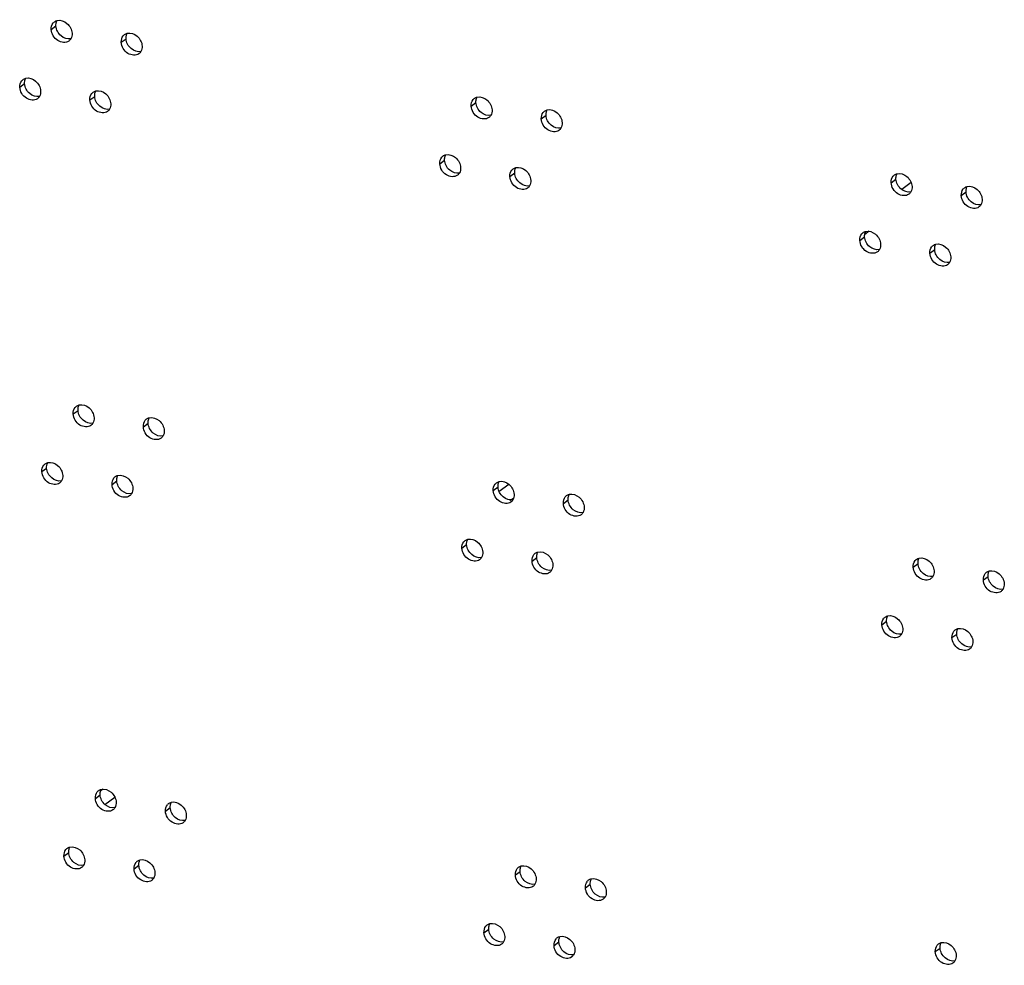
# Model space of a CAD drawing. Units: millimetres. Extents: x 0 to 420, y 0 to 297.
# Drawn here: x 241 to 245, y 181 to 185 of the extents above; entities that cross this region are included whole.
import ezdxf

# ---------------------------------------------------------------- set-up
doc = ezdxf.new("R2010")
doc.units = ezdxf.units.MM
doc.header["$LTSCALE"] = 23.1
doc.layers.get('0').update_dxf_attribs({"linetype": 'CONTINUOUS'})
doc.layers.add('02___PRT_ALL_AXES', color=7, linetype='CONTINUOUS')

msp = doc.modelspace()

# ---------------------------------------------------------------- linework, layer by layer
at = {"color": 9, "linetype": 'CONTINUOUS'}
for p, q in [((241.079289, 185.451027), (241.09983, 185.466443)), ((241.381069, 185.395983), (241.40161, 185.4114)), ((240.944231, 185.202735), (240.964772, 185.218152)), ((241.246011, 185.147692), (241.266552, 185.163108)), ((242.886983, 185.121312), (242.907524, 185.136729)), ((243.188763, 185.066269), (243.209304, 185.081685)), ((242.751925, 184.87302), (242.772466, 184.888437)), ((243.053705, 184.817977), (243.074246, 184.833393)), ((244.694677, 184.791597), (244.715218, 184.807014)), ((244.996457, 184.736554), (245.016998, 184.75197)), ((244.559619, 184.543305), (244.58016, 184.558722)), ((244.861399, 184.488262), (244.881941, 184.503679)), ((241.174283, 183.796156), (241.194824, 183.811572)), ((241.476063, 183.741113), (241.496604, 183.756529)), ((241.039225, 183.547864), (241.059766, 183.563281)), ((241.341006, 183.492821), (241.361547, 183.508237)), ((242.981977, 183.466441), (243.002518, 183.481858)), ((243.283757, 183.411398), (243.304298, 183.426814)), ((242.846919, 183.218149), (242.86746, 183.233566)), ((243.1487, 183.163106), (243.169241, 183.178523)), ((244.789671, 183.136726), (244.810212, 183.152143)), ((245.091451, 183.081683), (245.111993, 183.0971)), ((244.654613, 182.888435), (244.675155, 182.903851)), ((244.956394, 182.833391), (244.976935, 182.848808)), ((241.269277, 182.141285), (241.289818, 182.156701)), ((241.571058, 182.086242), (241.591599, 182.101658)), ((241.134219, 181.892993), (241.154761, 181.90841)), ((241.436, 181.83795), (241.456541, 181.853366)), ((243.076971, 181.81157), (243.097512, 181.826987)), ((243.378752, 181.756527), (243.399293, 181.771943)), ((242.941914, 181.563278), (242.962455, 181.578695)), ((243.243694, 181.508235), (243.264235, 181.523652)), ((244.884665, 181.481855), (244.905207, 181.497272))]:
    msp.add_line(p, q, dxfattribs=at)
at = {"color": 3, "linetype": 'CONTINUOUS'}
for centre in [(241.112361, 185.458535), (241.414141, 185.403492), (240.977303, 185.210243), (241.279084, 185.1552), (242.920055, 185.12882), (243.221835, 185.073777), (242.784997, 184.880528), (243.086778, 184.825485), (244.727749, 184.799105), (245.029529, 184.744062), (244.592691, 184.550814), (244.894472, 184.49577), (241.207355, 183.803664), (241.509136, 183.748621), (241.072297, 183.555372), (241.374078, 183.500329), (243.015049, 183.473949), (243.31683, 183.418906), (242.879992, 183.225657), (243.181772, 183.170614), (244.822743, 183.144234), (245.124524, 183.089191), (244.687686, 182.895943), (244.989466, 182.840899), (241.30235, 182.148793), (241.60413, 182.09375), (241.167292, 181.900501), (241.469072, 181.845458), (243.110044, 181.819078), (243.411824, 181.764035), (242.974986, 181.570786), (243.276766, 181.515743), (244.917738, 181.489363)]:
    msp.add_arc(centre, 0.03213, 126.922687, 140.280899, dxfattribs=at)
for points, knots in [([(241.10505, 185.48983), (241.119237, 185.493266), (241.152705, 185.480891), (241.168009, 185.450649), (241.168926, 185.434677)], [0, 0, 0, 0, 0.47709734, 1, 1, 1, 1]), ([(241.155156, 185.401483), (241.142502, 185.391985), (241.099109, 185.397549), (241.080349, 185.432558), (241.079289, 185.451027)], [0, 0, 0, 0, 0.46099378, 1, 1, 1, 1]), ([(241.40683, 185.434787), (241.421017, 185.438223), (241.454485, 185.425847), (241.46979, 185.395606), (241.470707, 185.379634)], [0, 0, 0, 0, 0.47709734, 1, 1, 1, 1]), ([(241.456936, 185.34644), (241.444283, 185.336942), (241.400889, 185.342505), (241.382129, 185.377515), (241.381069, 185.395983)], [0, 0, 0, 0, 0.46099378, 1, 1, 1, 1]), ([(240.969992, 185.241539), (240.984179, 185.244975), (241.017647, 185.232599), (241.032952, 185.202358), (241.033869, 185.186385)], [0, 0, 0, 0, 0.47709734, 1, 1, 1, 1]), ([(241.020098, 185.153191), (241.007445, 185.143693), (240.964051, 185.149257), (240.945291, 185.184267), (240.944231, 185.202735)], [0, 0, 0, 0, 0.46099378, 1, 1, 1, 1]), ([(241.271773, 185.186495), (241.28596, 185.189931), (241.319427, 185.177556), (241.334732, 185.147314), (241.335649, 185.131342)], [0, 0, 0, 0, 0.47709734, 1, 1, 1, 1]), ([(242.912744, 185.160116), (242.926931, 185.163552), (242.960399, 185.151176), (242.975703, 185.120935), (242.97662, 185.104962)], [0, 0, 0, 0, 0.47709734, 1, 1, 1, 1]), ([(241.321878, 185.098148), (241.309225, 185.08865), (241.265832, 185.094214), (241.247071, 185.129223), (241.246011, 185.147692)], [0, 0, 0, 0, 0.46099378, 1, 1, 1, 1]), ([(242.96285, 185.071768), (242.950197, 185.06227), (242.906803, 185.067834), (242.888043, 185.102844), (242.886983, 185.121312)], [0, 0, 0, 0, 0.46099378, 1, 1, 1, 1]), ([(243.214524, 185.105072), (243.228711, 185.108508), (243.262179, 185.096133), (243.277484, 185.065891), (243.278401, 185.049919)], [0, 0, 0, 0, 0.47709734, 1, 1, 1, 1]), ([(243.26463, 185.016725), (243.251977, 185.007227), (243.208584, 185.01279), (243.189823, 185.0478), (243.188763, 185.066269)], [0, 0, 0, 0, 0.46099378, 1, 1, 1, 1]), ([(242.777686, 184.911824), (242.791873, 184.91526), (242.825341, 184.902884), (242.840646, 184.872643), (242.841563, 184.856671)], [0, 0, 0, 0, 0.47709734, 1, 1, 1, 1]), ([(242.827792, 184.823476), (242.815139, 184.813978), (242.771746, 184.819542), (242.752985, 184.854552), (242.751925, 184.87302)], [0, 0, 0, 0, 0.46099378, 1, 1, 1, 1]), ([(243.079467, 184.856781), (243.093654, 184.860217), (243.127121, 184.847841), (243.142426, 184.8176), (243.143343, 184.801627)], [0, 0, 0, 0, 0.47709734, 1, 1, 1, 1]), ([(243.129572, 184.768433), (243.116919, 184.758935), (243.073526, 184.764499), (243.054765, 184.799509), (243.053705, 184.817977)], [0, 0, 0, 0, 0.46099378, 1, 1, 1, 1]), ([(244.720438, 184.830401), (244.734625, 184.833837), (244.768093, 184.821461), (244.783398, 184.79122), (244.784314, 184.775248)], [0, 0, 0, 0, 0.47709734, 1, 1, 1, 1]), ([(244.770544, 184.742053), (244.757891, 184.732555), (244.714497, 184.738119), (244.695737, 184.773129), (244.694677, 184.791597)], [0, 0, 0, 0, 0.46099378, 1, 1, 1, 1]), ([(245.022218, 184.775358), (245.036405, 184.778794), (245.069873, 184.766418), (245.085178, 184.736177), (245.086095, 184.720204)], [0, 0, 0, 0, 0.47709734, 1, 1, 1, 1]), ([(245.072324, 184.68701), (245.059671, 184.677512), (245.016278, 184.683076), (244.997517, 184.718086), (244.996457, 184.736554)], [0, 0, 0, 0, 0.46099378, 1, 1, 1, 1]), ([(244.58538, 184.582109), (244.599567, 184.585545), (244.633035, 184.573169), (244.64834, 184.542928), (244.649257, 184.526956)], [0, 0, 0, 0, 0.47709734, 1, 1, 1, 1]), ([(244.635486, 184.493762), (244.622833, 184.484264), (244.57944, 184.489827), (244.560679, 184.524837), (244.559619, 184.543305)], [0, 0, 0, 0, 0.46099378, 1, 1, 1, 1]), ([(244.887161, 184.527066), (244.901348, 184.530502), (244.934816, 184.518126), (244.95012, 184.487885), (244.951037, 184.471913)], [0, 0, 0, 0, 0.47709734, 1, 1, 1, 1]), ([(244.937266, 184.438718), (244.924613, 184.42922), (244.88122, 184.434784), (244.862459, 184.469794), (244.861399, 184.488262)], [0, 0, 0, 0, 0.46099378, 1, 1, 1, 1]), ([(241.200044, 183.834959), (241.214231, 183.838396), (241.247699, 183.82602), (241.263004, 183.795779), (241.263921, 183.779806)], [0, 0, 0, 0, 0.47709734, 1, 1, 1, 1]), ([(241.25015, 183.746612), (241.237497, 183.737114), (241.194103, 183.742678), (241.175343, 183.777688), (241.174283, 183.796156)], [0, 0, 0, 0, 0.46099378, 1, 1, 1, 1]), ([(241.501825, 183.779916), (241.516012, 183.783352), (241.549479, 183.770976), (241.564784, 183.740735), (241.565701, 183.724763)], [0, 0, 0, 0, 0.47709734, 1, 1, 1, 1]), ([(241.55193, 183.691569), (241.539277, 183.682071), (241.495884, 183.687634), (241.477123, 183.722644), (241.476063, 183.741113)], [0, 0, 0, 0, 0.46099378, 1, 1, 1, 1]), ([(241.064987, 183.586668), (241.079174, 183.590104), (241.112641, 183.577728), (241.127946, 183.547487), (241.128863, 183.531515)], [0, 0, 0, 0, 0.47709734, 1, 1, 1, 1]), ([(241.115092, 183.49832), (241.102439, 183.488822), (241.059046, 183.494386), (241.040285, 183.529396), (241.039225, 183.547864)], [0, 0, 0, 0, 0.46099378, 1, 1, 1, 1]), ([(241.366767, 183.531624), (241.380954, 183.53506), (241.414422, 183.522685), (241.429726, 183.492444), (241.430643, 183.476471)], [0, 0, 0, 0, 0.47709734, 1, 1, 1, 1]), ([(243.007738, 183.505245), (243.021925, 183.508681), (243.055393, 183.496305), (243.070698, 183.466064), (243.071615, 183.450092)], [0, 0, 0, 0, 0.47709734, 1, 1, 1, 1]), ([(241.416873, 183.443277), (241.404219, 183.433779), (241.360826, 183.439343), (241.342066, 183.474352), (241.341006, 183.492821)], [0, 0, 0, 0, 0.46099378, 1, 1, 1, 1]), ([(243.057844, 183.416897), (243.045191, 183.407399), (243.001798, 183.412963), (242.983037, 183.447973), (242.981977, 183.466441)], [0, 0, 0, 0, 0.46099378, 1, 1, 1, 1]), ([(243.309519, 183.450201), (243.323706, 183.453637), (243.357173, 183.441262), (243.372478, 183.411021), (243.373395, 183.395048)], [0, 0, 0, 0, 0.47709734, 1, 1, 1, 1]), ([(243.359624, 183.361854), (243.346971, 183.352356), (243.303578, 183.35792), (243.284817, 183.392929), (243.283757, 183.411398)], [0, 0, 0, 0, 0.46099378, 1, 1, 1, 1]), ([(242.872681, 183.256953), (242.886868, 183.260389), (242.920335, 183.248013), (242.93564, 183.217772), (242.936557, 183.2018)], [0, 0, 0, 0, 0.47709734, 1, 1, 1, 1]), ([(242.922786, 183.168606), (242.910133, 183.159107), (242.86674, 183.164671), (242.847979, 183.199681), (242.846919, 183.218149)], [0, 0, 0, 0, 0.46099378, 1, 1, 1, 1]), ([(243.174461, 183.20191), (243.188648, 183.205346), (243.222116, 183.19297), (243.23742, 183.162729), (243.238337, 183.146757)], [0, 0, 0, 0, 0.47709734, 1, 1, 1, 1]), ([(243.224567, 183.113562), (243.211914, 183.104064), (243.16852, 183.109628), (243.14976, 183.144638), (243.1487, 183.163106)], [0, 0, 0, 0, 0.46099378, 1, 1, 1, 1]), ([(244.815432, 183.17553), (244.829619, 183.178966), (244.863087, 183.16659), (244.878392, 183.136349), (244.879309, 183.120377)], [0, 0, 0, 0, 0.47709734, 1, 1, 1, 1]), ([(244.865538, 183.087183), (244.852885, 183.077684), (244.809492, 183.083248), (244.790731, 183.118258), (244.789671, 183.136726)], [0, 0, 0, 0, 0.46099378, 1, 1, 1, 1]), ([(245.117213, 183.120487), (245.1314, 183.123923), (245.164868, 183.111547), (245.180172, 183.081306), (245.181089, 183.065333)], [0, 0, 0, 0, 0.47709734, 1, 1, 1, 1]), ([(245.167318, 183.032139), (245.154665, 183.022641), (245.111272, 183.028205), (245.092511, 183.063215), (245.091451, 183.081683)], [0, 0, 0, 0, 0.46099378, 1, 1, 1, 1]), ([(244.680375, 182.927238), (244.694562, 182.930674), (244.72803, 182.918298), (244.743334, 182.888057), (244.744251, 182.872085)], [0, 0, 0, 0, 0.47709734, 1, 1, 1, 1]), ([(244.73048, 182.838891), (244.717827, 182.829393), (244.674434, 182.834956), (244.655673, 182.869966), (244.654613, 182.888435)], [0, 0, 0, 0, 0.46099378, 1, 1, 1, 1]), ([(244.982155, 182.872195), (244.996342, 182.875631), (245.02981, 182.863255), (245.045115, 182.833014), (245.046031, 182.817042)], [0, 0, 0, 0, 0.47709734, 1, 1, 1, 1]), ([(245.032261, 182.783848), (245.019608, 182.774349), (244.976214, 182.779913), (244.957454, 182.814923), (244.956394, 182.833391)], [0, 0, 0, 0, 0.46099378, 1, 1, 1, 1]), ([(241.295039, 182.180089), (241.309226, 182.183525), (241.342693, 182.171149), (241.357998, 182.140908), (241.358915, 182.124935)], [0, 0, 0, 0, 0.47709734, 1, 1, 1, 1]), ([(241.345144, 182.091741), (241.332491, 182.082243), (241.289098, 182.087807), (241.270337, 182.122817), (241.269277, 182.141285)], [0, 0, 0, 0, 0.46099378, 1, 1, 1, 1]), ([(241.596819, 182.125045), (241.611006, 182.128481), (241.644474, 182.116106), (241.659778, 182.085864), (241.660695, 182.069892)], [0, 0, 0, 0, 0.47709734, 1, 1, 1, 1]), ([(241.646925, 182.036698), (241.634271, 182.0272), (241.590878, 182.032763), (241.572118, 182.067773), (241.571058, 182.086242)], [0, 0, 0, 0, 0.46099378, 1, 1, 1, 1]), ([(241.159981, 181.931797), (241.174168, 181.935233), (241.207636, 181.922857), (241.22294, 181.892616), (241.223857, 181.876644)], [0, 0, 0, 0, 0.47709734, 1, 1, 1, 1]), ([(241.210086, 181.843449), (241.197433, 181.833951), (241.15404, 181.839515), (241.13528, 181.874525), (241.134219, 181.892993)], [0, 0, 0, 0, 0.46099378, 1, 1, 1, 1]), ([(241.461761, 181.876754), (241.475948, 181.88019), (241.509416, 181.867814), (241.524721, 181.837573), (241.525638, 181.8216)], [0, 0, 0, 0, 0.47709734, 1, 1, 1, 1]), ([(243.102733, 181.850374), (243.11692, 181.85381), (243.150387, 181.841434), (243.165692, 181.811193), (243.166609, 181.795221)], [0, 0, 0, 0, 0.47709734, 1, 1, 1, 1]), ([(241.511867, 181.788406), (241.499214, 181.778908), (241.45582, 181.784472), (241.43706, 181.819482), (241.436, 181.83795)], [0, 0, 0, 0, 0.46099378, 1, 1, 1, 1]), ([(243.152838, 181.762026), (243.140185, 181.752528), (243.096792, 181.758092), (243.078031, 181.793102), (243.076971, 181.81157)], [0, 0, 0, 0, 0.46099378, 1, 1, 1, 1]), ([(243.404513, 181.795331), (243.4187, 181.798767), (243.452168, 181.786391), (243.467472, 181.75615), (243.468389, 181.740177)], [0, 0, 0, 0, 0.47709734, 1, 1, 1, 1]), ([(243.454619, 181.706983), (243.441966, 181.697485), (243.398572, 181.703049), (243.379812, 181.738059), (243.378752, 181.756527)], [0, 0, 0, 0, 0.46099378, 1, 1, 1, 1]), ([(242.967675, 181.602082), (242.981862, 181.605518), (243.01533, 181.593142), (243.030634, 181.562901), (243.031551, 181.546929)], [0, 0, 0, 0, 0.47709734, 1, 1, 1, 1]), ([(243.017781, 181.513735), (243.005128, 181.504237), (242.961734, 181.5098), (242.942974, 181.54481), (242.941914, 181.563278)], [0, 0, 0, 0, 0.46099378, 1, 1, 1, 1]), ([(243.319561, 181.458691), (243.306908, 181.449193), (243.263514, 181.454757), (243.244754, 181.489767), (243.243694, 181.508235)], [0, 0, 0, 0, 0.46099378, 1, 1, 1, 1]), ([(243.269455, 181.547039), (243.283642, 181.550475), (243.31711, 181.538099), (243.332415, 181.507858), (243.333332, 181.491886)], [0, 0, 0, 0, 0.47709734, 1, 1, 1, 1]), ([(244.910427, 181.520659), (244.924614, 181.524095), (244.958082, 181.511719), (244.973386, 181.481478), (244.974303, 181.465506)], [0, 0, 0, 0, 0.47709734, 1, 1, 1, 1]), ([(244.960532, 181.432312), (244.947879, 181.422814), (244.904486, 181.428377), (244.885725, 181.463387), (244.884665, 181.481855)], [0, 0, 0, 0, 0.46099378, 1, 1, 1, 1])]:
    msp.add_open_spline(points, degree=3, knots=knots, dxfattribs=at)
for points in [[(241.079289, 185.451027), (241.07873, 185.460764), (241.08141, 185.471569), (241.087647, 185.479067)], [(241.093059, 185.484221), (241.096588, 185.48687), (241.100761, 185.488792), (241.10505, 185.48983)], [(241.163847, 185.411352), (241.161656, 185.407555), (241.158661, 185.404115), (241.155156, 185.401483)], [(241.168926, 185.434677), (241.169382, 185.426733), (241.167824, 185.418244), (241.163847, 185.411352)], [(241.381069, 185.395983), (241.38051, 185.40572), (241.38319, 185.416525), (241.389427, 185.424023)], [(241.39484, 185.429178), (241.398369, 185.431827), (241.402542, 185.433748), (241.40683, 185.434787)], [(241.470707, 185.379634), (241.471163, 185.37169), (241.469605, 185.363201), (241.465627, 185.356309)], [(241.465627, 185.356309), (241.463436, 185.352512), (241.460442, 185.349071), (241.456936, 185.34644)], [(240.958002, 185.235929), (240.961531, 185.238578), (240.965704, 185.2405), (240.969992, 185.241539)], [(240.944231, 185.202735), (240.943672, 185.212472), (240.946352, 185.223277), (240.952589, 185.230775)], [(241.028789, 185.16306), (241.026598, 185.159264), (241.023604, 185.155823), (241.020098, 185.153191)], [(241.033869, 185.186385), (241.034325, 185.178441), (241.032767, 185.169952), (241.028789, 185.16306)], [(241.246011, 185.147692), (241.245452, 185.157429), (241.248132, 185.168234), (241.25437, 185.175732)], [(241.259782, 185.180886), (241.263311, 185.183535), (241.267484, 185.185457), (241.271773, 185.186495)], [(242.900753, 185.154506), (242.904282, 185.157155), (242.908455, 185.159077), (242.912744, 185.160116)], [(241.335649, 185.131342), (241.336105, 185.123398), (241.334547, 185.114909), (241.330569, 185.108017)], [(242.886983, 185.121312), (242.886424, 185.131049), (242.889104, 185.141854), (242.895341, 185.149352)], [(241.330569, 185.108017), (241.328378, 185.10422), (241.325384, 185.10078), (241.321878, 185.098148)], [(242.971541, 185.081637), (242.96935, 185.077841), (242.966355, 185.0744), (242.96285, 185.071768)], [(242.97662, 185.104962), (242.977076, 185.097018), (242.975518, 185.088529), (242.971541, 185.081637)], [(243.188763, 185.066269), (243.188204, 185.076006), (243.190884, 185.086811), (243.197121, 185.094309)], [(243.202534, 185.099463), (243.206063, 185.102112), (243.210236, 185.104034), (243.214524, 185.105072)], [(243.273321, 185.026594), (243.27113, 185.022797), (243.268136, 185.019356), (243.26463, 185.016725)], [(243.278401, 185.049919), (243.278857, 185.041975), (243.277299, 185.033486), (243.273321, 185.026594)], [(242.751925, 184.87302), (242.751366, 184.882757), (242.754046, 184.893562), (242.760283, 184.90106)], [(242.765696, 184.906214), (242.769225, 184.908864), (242.773398, 184.910785), (242.777686, 184.911824)], [(242.841563, 184.856671), (242.842019, 184.848726), (242.840461, 184.840237), (242.836483, 184.833345)], [(243.067476, 184.851171), (243.071005, 184.85382), (243.075178, 184.855742), (243.079467, 184.856781)], [(242.836483, 184.833345), (242.834292, 184.829549), (242.831298, 184.826108), (242.827792, 184.823476)], [(243.053705, 184.817977), (243.053146, 184.827714), (243.055827, 184.838519), (243.062064, 184.846017)], [(244.694677, 184.791597), (244.694118, 184.801334), (244.696798, 184.812139), (244.703035, 184.819637)], [(244.708447, 184.824791), (244.711976, 184.82744), (244.716149, 184.829362), (244.720438, 184.830401)], [(243.138263, 184.778302), (243.136072, 184.774506), (243.133078, 184.771065), (243.129572, 184.768433)], [(243.143343, 184.801627), (243.143799, 184.793683), (243.142241, 184.785194), (243.138263, 184.778302)], [(244.784314, 184.775248), (244.78477, 184.767303), (244.783212, 184.758814), (244.779235, 184.751922)], [(245.010228, 184.769748), (245.013757, 184.772397), (245.01793, 184.774319), (245.022218, 184.775358)], [(244.779235, 184.751922), (244.777044, 184.748126), (244.774049, 184.744685), (244.770544, 184.742053)], [(244.996457, 184.736554), (244.995898, 184.746291), (244.998578, 184.757096), (245.004815, 184.764594)], [(245.081015, 184.696879), (245.078824, 184.693083), (245.07583, 184.689642), (245.072324, 184.68701)], [(245.086095, 184.720204), (245.086551, 184.71226), (245.084993, 184.703771), (245.081015, 184.696879)], [(244.559619, 184.543305), (244.55906, 184.553042), (244.56174, 184.563847), (244.567977, 184.571345)], [(244.57339, 184.5765), (244.576919, 184.579149), (244.581092, 184.58107), (244.58538, 184.582109)], [(244.649257, 184.526956), (244.649713, 184.519012), (244.648155, 184.510523), (244.644177, 184.503631)], [(244.87517, 184.521456), (244.878699, 184.524105), (244.882872, 184.526027), (244.887161, 184.527066)], [(244.644177, 184.503631), (244.641986, 184.499834), (244.638992, 184.496393), (244.635486, 184.493762)], [(244.861399, 184.488262), (244.86084, 184.497999), (244.863521, 184.508804), (244.869758, 184.516302)], [(244.945957, 184.448587), (244.943766, 184.444791), (244.940772, 184.44135), (244.937266, 184.438718)], [(244.951037, 184.471913), (244.951493, 184.463968), (244.949935, 184.455479), (244.945957, 184.448587)], [(241.174283, 183.796156), (241.173724, 183.805893), (241.176404, 183.816698), (241.182641, 183.824196)], [(241.188054, 183.82935), (241.191583, 183.831999), (241.195756, 183.833921), (241.200044, 183.834959)], [(241.258841, 183.756481), (241.25665, 183.752685), (241.253656, 183.749244), (241.25015, 183.746612)], [(241.263921, 183.779806), (241.264377, 183.771862), (241.262819, 183.763373), (241.258841, 183.756481)], [(241.476063, 183.741113), (241.475504, 183.75085), (241.478184, 183.761654), (241.484422, 183.769152)], [(241.489834, 183.774307), (241.493363, 183.776956), (241.497536, 183.778877), (241.501825, 183.779916)], [(241.565701, 183.724763), (241.566157, 183.716819), (241.564599, 183.70833), (241.560621, 183.701438)], [(241.560621, 183.701438), (241.55843, 183.697641), (241.555436, 183.6942), (241.55193, 183.691569)], [(241.052996, 183.581058), (241.056525, 183.583707), (241.060698, 183.585629), (241.064987, 183.586668)], [(241.039225, 183.547864), (241.038666, 183.557601), (241.041346, 183.568406), (241.047584, 183.575904)], [(241.123783, 183.508189), (241.121592, 183.504393), (241.118598, 183.500952), (241.115092, 183.49832)], [(241.128863, 183.531515), (241.129319, 183.52357), (241.127761, 183.515081), (241.123783, 183.508189)], [(241.341006, 183.492821), (241.340447, 183.502558), (241.343127, 183.513363), (241.349364, 183.520861)], [(241.354776, 183.526015), (241.358305, 183.528664), (241.362478, 183.530586), (241.366767, 183.531624)], [(242.995748, 183.499635), (242.999277, 183.502284), (243.00345, 183.504206), (243.007738, 183.505245)], [(241.430643, 183.476471), (241.431099, 183.468527), (241.429541, 183.460038), (241.425564, 183.453146)], [(242.981977, 183.466441), (242.981418, 183.476178), (242.984098, 183.486983), (242.990335, 183.494481)], [(241.425564, 183.453146), (241.423372, 183.44935), (241.420378, 183.445909), (241.416873, 183.443277)], [(243.066535, 183.426766), (243.064344, 183.42297), (243.06135, 183.419529), (243.057844, 183.416897)], [(243.071615, 183.450092), (243.072071, 183.442147), (243.070513, 183.433658), (243.066535, 183.426766)], [(243.283757, 183.411398), (243.283198, 183.421135), (243.285879, 183.43194), (243.292116, 183.439438)], [(243.297528, 183.444592), (243.301057, 183.447241), (243.30523, 183.449163), (243.309519, 183.450201)], [(243.373395, 183.395048), (243.373851, 183.387104), (243.372293, 183.378615), (243.368315, 183.371723)], [(243.368315, 183.371723), (243.366124, 183.367926), (243.36313, 183.364486), (243.359624, 183.361854)], [(242.846919, 183.218149), (242.84636, 183.227886), (242.849041, 183.238691), (242.855278, 183.246189)], [(242.86069, 183.251344), (242.864219, 183.253993), (242.868392, 183.255914), (242.872681, 183.256953)], [(242.931477, 183.178475), (242.929286, 183.174678), (242.926292, 183.171237), (242.922786, 183.168606)], [(242.936557, 183.2018), (242.937013, 183.193856), (242.935455, 183.185366), (242.931477, 183.178475)], [(243.1487, 183.163106), (243.148141, 183.172843), (243.150821, 183.183648), (243.157058, 183.191146)], [(243.16247, 183.1963), (243.165999, 183.198949), (243.170172, 183.200871), (243.174461, 183.20191)], [(244.789671, 183.136726), (244.789112, 183.146463), (244.791792, 183.157268), (244.798029, 183.164766)], [(244.803442, 183.169921), (244.806971, 183.17257), (244.811144, 183.174491), (244.815432, 183.17553)], [(243.233258, 183.123431), (243.231067, 183.119635), (243.228072, 183.116194), (243.224567, 183.113562)], [(243.238337, 183.146757), (243.238793, 183.138812), (243.237235, 183.130323), (243.233258, 183.123431)], [(244.879309, 183.120377), (244.879765, 183.112433), (244.878207, 183.103943), (244.874229, 183.097052)], [(245.105222, 183.114877), (245.108751, 183.117526), (245.112924, 183.119448), (245.117213, 183.120487)], [(244.874229, 183.097052), (244.872038, 183.093255), (244.869044, 183.089814), (244.865538, 183.087183)], [(245.091451, 183.081683), (245.090892, 183.09142), (245.093573, 183.102225), (245.09981, 183.109723)], [(245.176009, 183.042008), (245.173818, 183.038212), (245.170824, 183.034771), (245.167318, 183.032139)], [(245.181089, 183.065333), (245.181545, 183.057389), (245.179987, 183.0489), (245.176009, 183.042008)], [(244.654613, 182.888435), (244.654054, 182.898172), (244.656735, 182.908976), (244.662972, 182.916474)], [(244.668384, 182.921629), (244.671913, 182.924278), (244.676086, 182.926199), (244.680375, 182.927238)], [(244.744251, 182.872085), (244.744707, 182.864141), (244.743149, 182.855652), (244.739171, 182.84876)], [(244.970164, 182.866585), (244.973693, 182.869235), (244.977866, 182.871156), (244.982155, 182.872195)], [(244.739171, 182.84876), (244.73698, 182.844963), (244.733986, 182.841522), (244.73048, 182.838891)], [(244.956394, 182.833391), (244.955835, 182.843128), (244.958515, 182.853933), (244.964752, 182.861431)], [(245.040952, 182.793716), (245.038761, 182.78992), (245.035766, 182.786479), (245.032261, 182.783848)], [(245.046031, 182.817042), (245.046487, 182.809098), (245.044929, 182.800608), (245.040952, 182.793716)], [(241.269277, 182.141285), (241.268718, 182.151022), (241.271398, 182.161827), (241.277636, 182.169325)], [(241.283048, 182.174479), (241.286577, 182.177128), (241.29075, 182.17905), (241.295039, 182.180089)], [(241.353835, 182.10161), (241.351644, 182.097814), (241.34865, 182.094373), (241.345144, 182.091741)], [(241.358915, 182.124935), (241.359371, 182.116991), (241.357813, 182.108502), (241.353835, 182.10161)], [(241.571058, 182.086242), (241.570499, 182.095979), (241.573179, 182.106784), (241.579416, 182.114282)], [(241.584828, 182.119436), (241.588357, 182.122085), (241.59253, 182.124007), (241.596819, 182.125045)], [(241.660695, 182.069892), (241.661151, 182.061948), (241.659593, 182.053459), (241.655616, 182.046567)], [(241.655616, 182.046567), (241.653424, 182.04277), (241.65043, 182.039329), (241.646925, 182.036698)], [(241.134219, 181.892993), (241.133661, 181.90273), (241.136341, 181.913535), (241.142578, 181.921033)], [(241.14799, 181.926187), (241.151519, 181.928836), (241.155692, 181.930758), (241.159981, 181.931797)], [(241.218778, 181.853318), (241.216586, 181.849522), (241.213592, 181.846081), (241.210086, 181.843449)], [(241.223857, 181.876644), (241.224313, 181.868699), (241.222755, 181.86021), (241.218778, 181.853318)], [(241.436, 181.83795), (241.435441, 181.847687), (241.438121, 181.858492), (241.444358, 181.86599)], [(241.449771, 181.871144), (241.4533, 181.873793), (241.457473, 181.875715), (241.461761, 181.876754)], [(243.090742, 181.844764), (243.094271, 181.847413), (243.098444, 181.849335), (243.102733, 181.850374)], [(241.525638, 181.8216), (241.526094, 181.813656), (241.524536, 181.805167), (241.520558, 181.798275)], [(243.076971, 181.81157), (243.076412, 181.821307), (243.079093, 181.832112), (243.08533, 181.83961)], [(241.520558, 181.798275), (241.518367, 181.794479), (241.515372, 181.791038), (241.511867, 181.788406)], [(243.161529, 181.771895), (243.159338, 181.768099), (243.156344, 181.764658), (243.152838, 181.762026)], [(243.166609, 181.795221), (243.167065, 181.787276), (243.165507, 181.778787), (243.161529, 181.771895)], [(243.378752, 181.756527), (243.378193, 181.766264), (243.380873, 181.777069), (243.38711, 181.784567)], [(243.392522, 181.789721), (243.396051, 181.79237), (243.400224, 181.794292), (243.404513, 181.795331)], [(243.468389, 181.740177), (243.468845, 181.732233), (243.467287, 181.723744), (243.46331, 181.716852)], [(243.46331, 181.716852), (243.461119, 181.713056), (243.458124, 181.709615), (243.454619, 181.706983)], [(242.955684, 181.596473), (242.959213, 181.599122), (242.963386, 181.601043), (242.967675, 181.602082)], [(242.941914, 181.563278), (242.941355, 181.573015), (242.944035, 181.58382), (242.950272, 181.591318)], [(243.026472, 181.523604), (243.024281, 181.519807), (243.021286, 181.516366), (243.017781, 181.513735)], [(243.031551, 181.546929), (243.032007, 181.538985), (243.030449, 181.530496), (243.026472, 181.523604)], [(243.243694, 181.508235), (243.243135, 181.517972), (243.245815, 181.528777), (243.252052, 181.536275)], [(243.257465, 181.541429), (243.260994, 181.544078), (243.265167, 181.546), (243.269455, 181.547039)], [(244.884665, 181.481855), (244.884106, 181.491592), (244.886787, 181.502397), (244.893024, 181.509895)], [(244.898436, 181.51505), (244.901965, 181.517699), (244.906138, 181.51962), (244.910427, 181.520659)], [(243.328252, 181.46856), (243.326061, 181.464764), (243.323067, 181.461323), (243.319561, 181.458691)], [(243.333332, 181.491886), (243.333788, 181.483941), (243.33223, 181.475452), (243.328252, 181.46856)], [(244.969223, 181.442181), (244.967032, 181.438384), (244.964038, 181.434943), (244.960532, 181.432312)], [(244.974303, 181.465506), (244.974759, 181.457562), (244.973201, 181.449072), (244.969223, 181.442181)]]:
    msp.add_open_spline(points, degree=3, dxfattribs=at)
at = {"color": 7, "linetype": 'CONTINUOUS'}
for points in [[(241.09983, 185.466443), (241.099632, 185.469882), (241.099788, 185.473365), (241.100349, 185.476763)], [(241.100349, 185.476763), (241.101098, 185.481296), (241.102613, 185.48579), (241.104909, 185.489769)], [(241.40161, 185.4114), (241.401413, 185.414839), (241.401568, 185.418322), (241.40213, 185.42172)], [(241.40213, 185.42172), (241.402879, 185.426252), (241.404393, 185.430747), (241.40669, 185.434725)], [(240.965292, 185.228472), (240.966041, 185.233004), (240.967555, 185.237498), (240.969852, 185.241477)], [(240.964772, 185.218152), (240.964575, 185.22159), (240.96473, 185.225073), (240.965292, 185.228472)], [(241.266552, 185.163108), (241.266355, 185.166547), (241.26651, 185.17003), (241.267072, 185.173428)], [(241.267072, 185.173428), (241.267821, 185.177961), (241.269336, 185.182455), (241.271632, 185.186433)], [(242.908043, 185.147049), (242.908792, 185.151581), (242.910307, 185.156075), (242.912603, 185.160054)], [(242.907524, 185.136729), (242.907326, 185.140167), (242.907482, 185.14365), (242.908043, 185.147049)], [(243.209304, 185.081685), (243.209107, 185.085124), (243.209262, 185.088607), (243.209824, 185.092005)], [(243.209824, 185.092005), (243.210573, 185.096538), (243.212087, 185.101032), (243.214384, 185.10501)], [(242.772466, 184.888437), (242.772269, 184.891875), (242.772424, 184.895359), (242.772986, 184.898757)], [(242.772986, 184.898757), (242.773735, 184.903289), (242.775249, 184.907783), (242.777546, 184.911762)], [(243.074766, 184.843714), (243.075515, 184.848246), (243.07703, 184.85274), (243.079326, 184.856719)], [(243.074246, 184.833393), (243.074049, 184.836832), (243.074204, 184.840315), (243.074766, 184.843714)], [(244.715218, 184.807014), (244.715021, 184.810452), (244.715176, 184.813936), (244.715737, 184.817334)], [(244.715737, 184.817334), (244.716486, 184.821866), (244.718001, 184.82636), (244.720297, 184.830339)], [(245.017518, 184.762291), (245.018267, 184.766823), (245.019782, 184.771317), (245.022078, 184.775296)], [(245.016998, 184.75197), (245.016801, 184.755409), (245.016956, 184.758892), (245.017518, 184.762291)], [(244.58016, 184.558722), (244.579963, 184.562161), (244.580118, 184.565644), (244.58068, 184.569042)], [(244.58068, 184.569042), (244.581429, 184.573574), (244.582944, 184.578069), (244.58524, 184.582047)], [(244.88246, 184.513999), (244.883209, 184.518531), (244.884724, 184.523025), (244.88702, 184.527004)], [(244.881941, 184.503679), (244.881743, 184.507117), (244.881898, 184.5106), (244.88246, 184.513999)], [(241.194824, 183.811572), (241.194627, 183.815011), (241.194782, 183.818494), (241.195344, 183.821892)], [(241.195344, 183.821892), (241.196093, 183.826425), (241.197607, 183.830919), (241.199904, 183.834898)], [(241.496604, 183.756529), (241.496407, 183.759968), (241.496562, 183.763451), (241.497124, 183.766849)], [(241.497124, 183.766849), (241.497873, 183.771382), (241.499388, 183.775876), (241.501684, 183.779854)], [(241.060286, 183.573601), (241.061035, 183.578133), (241.06255, 183.582627), (241.064846, 183.586606)], [(241.059766, 183.563281), (241.059569, 183.566719), (241.059724, 183.570202), (241.060286, 183.573601)], [(241.361547, 183.508237), (241.361349, 183.511676), (241.361505, 183.515159), (241.362066, 183.518557)], [(241.362066, 183.518557), (241.362815, 183.52309), (241.36433, 183.527584), (241.366626, 183.531563)], [(243.003038, 183.492178), (243.003787, 183.49671), (243.005301, 183.501204), (243.007598, 183.505183)], [(243.002518, 183.481858), (243.002321, 183.485296), (243.002476, 183.488779), (243.003038, 183.492178)], [(243.304298, 183.426814), (243.304101, 183.430253), (243.304256, 183.433736), (243.304818, 183.437134)], [(243.304818, 183.437134), (243.305567, 183.441667), (243.307082, 183.446161), (243.309378, 183.45014)], [(242.86798, 183.243886), (242.868729, 183.248418), (242.870244, 183.252912), (242.87254, 183.256891)], [(242.86746, 183.233566), (242.867263, 183.237005), (242.867418, 183.240488), (242.86798, 183.243886)], [(243.169241, 183.178523), (243.169043, 183.181961), (243.169199, 183.185444), (243.16976, 183.188843)], [(243.16976, 183.188843), (243.170509, 183.193375), (243.172024, 183.197869), (243.17432, 183.201848)], [(244.810212, 183.152143), (244.810015, 183.155582), (244.81017, 183.159065), (244.810732, 183.162463)], [(244.810732, 183.162463), (244.811481, 183.166995), (244.812996, 183.171489), (244.815292, 183.175468)], [(245.112512, 183.10742), (245.113261, 183.111952), (245.114776, 183.116446), (245.117072, 183.120425)], [(245.111993, 183.0971), (245.111795, 183.100538), (245.11195, 183.104021), (245.112512, 183.10742)], [(244.675155, 182.903851), (244.674957, 182.90729), (244.675112, 182.910773), (244.675674, 182.914171)], [(244.675674, 182.914171), (244.676423, 182.918704), (244.677938, 182.923198), (244.680234, 182.927176)], [(244.977454, 182.859128), (244.978203, 182.86366), (244.979718, 182.868154), (244.982014, 182.872133)], [(244.976935, 182.848808), (244.976737, 182.852247), (244.976893, 182.85573), (244.977454, 182.859128)], [(241.289818, 182.156701), (241.289621, 182.16014), (241.289776, 182.163623), (241.290338, 182.167022)], [(241.290338, 182.167022), (241.291087, 182.171554), (241.292602, 182.176048), (241.294898, 182.180027)], [(241.591599, 182.101658), (241.591401, 182.105097), (241.591557, 182.10858), (241.592118, 182.111978)], [(241.592118, 182.111978), (241.592867, 182.116511), (241.594382, 182.121005), (241.596678, 182.124983)], [(241.154761, 181.90841), (241.154563, 181.911848), (241.154719, 181.915332), (241.15528, 181.91873)], [(241.15528, 181.91873), (241.156029, 181.923262), (241.157544, 181.927756), (241.15984, 181.931735)], [(241.456541, 181.853366), (241.456344, 181.856805), (241.456499, 181.860288), (241.457061, 181.863687)], [(241.457061, 181.863687), (241.45781, 181.868219), (241.459324, 181.872713), (241.461621, 181.876692)], [(243.098032, 181.837307), (243.098781, 181.841839), (243.100296, 181.846333), (243.102592, 181.850312)], [(243.097512, 181.826987), (243.097315, 181.830425), (243.09747, 181.833908), (243.098032, 181.837307)], [(243.399293, 181.771943), (243.399095, 181.775382), (243.399251, 181.778865), (243.399812, 181.782263)], [(243.399812, 181.782263), (243.400561, 181.786796), (243.402076, 181.79129), (243.404372, 181.795269)], [(242.962974, 181.589015), (242.963723, 181.593547), (242.965238, 181.598041), (242.967534, 181.60202)], [(242.962455, 181.578695), (242.962257, 181.582134), (242.962413, 181.585617), (242.962974, 181.589015)], [(243.264235, 181.523652), (243.264038, 181.52709), (243.264193, 181.530573), (243.264755, 181.533972)], [(243.264755, 181.533972), (243.265504, 181.538504), (243.267018, 181.542998), (243.269315, 181.546977)], [(244.905726, 181.507592), (244.906475, 181.512124), (244.90799, 181.516618), (244.910286, 181.520597)], [(244.905207, 181.497272), (244.905009, 181.500711), (244.905164, 181.504194), (244.905726, 181.507592)]]:
    msp.add_open_spline(points, degree=3, dxfattribs=at)
for points in [[(241.163706, 185.41129), (241.149519, 185.407854), (241.116051, 185.42023), (241.100747, 185.450471), (241.09983, 185.466443)], [(241.465486, 185.356247), (241.451299, 185.352811), (241.417832, 185.365187), (241.402527, 185.395428), (241.40161, 185.4114)], [(241.028648, 185.162998), (241.014461, 185.159562), (240.980994, 185.171938), (240.965689, 185.202179), (240.964772, 185.218152)], [(241.330429, 185.107955), (241.316242, 185.104519), (241.282774, 185.116895), (241.267469, 185.147136), (241.266552, 185.163108)], [(242.9714, 185.081575), (242.957213, 185.078139), (242.923745, 185.090515), (242.908441, 185.120756), (242.907524, 185.136729)], [(243.27318, 185.026532), (243.258993, 185.023096), (243.225526, 185.035472), (243.210221, 185.065713), (243.209304, 185.081685)], [(242.836342, 184.833284), (242.822155, 184.829848), (242.788688, 184.842223), (242.773383, 184.872464), (242.772466, 184.888437)], [(243.138123, 184.77824), (243.123936, 184.774804), (243.090468, 184.78718), (243.075163, 184.817421), (243.074246, 184.833393)], [(244.779094, 184.751861), (244.764907, 184.748425), (244.731439, 184.7608), (244.716135, 184.791041), (244.715218, 184.807014)], [(245.080874, 184.696817), (245.066688, 184.693381), (245.03322, 184.705757), (245.017915, 184.735998), (245.016998, 184.75197)], [(244.644036, 184.503569), (244.62985, 184.500133), (244.596382, 184.512509), (244.581077, 184.54275), (244.58016, 184.558722)], [(244.945817, 184.448526), (244.93163, 184.44509), (244.898162, 184.457465), (244.882857, 184.487706), (244.881941, 184.503679)], [(241.2587, 183.756419), (241.244513, 183.752983), (241.211046, 183.765359), (241.195741, 183.7956), (241.194824, 183.811572)], [(241.560481, 183.701376), (241.546294, 183.69794), (241.512826, 183.710316), (241.497521, 183.740557), (241.496604, 183.756529)], [(241.123643, 183.508127), (241.109456, 183.504691), (241.075988, 183.517067), (241.060683, 183.547308), (241.059766, 183.563281)], [(241.425423, 183.453084), (241.411236, 183.449648), (241.377768, 183.462024), (241.362464, 183.492265), (241.361547, 183.508237)], [(243.066394, 183.426704), (243.052207, 183.423268), (243.01874, 183.435644), (243.003435, 183.465885), (243.002518, 183.481858)], [(243.368175, 183.371661), (243.353988, 183.368225), (243.32052, 183.380601), (243.305215, 183.410842), (243.304298, 183.426814)], [(242.931337, 183.178413), (242.91715, 183.174977), (242.883682, 183.187352), (242.868377, 183.217594), (242.86746, 183.233566)], [(243.233117, 183.123369), (243.21893, 183.119933), (243.185462, 183.132309), (243.170158, 183.16255), (243.169241, 183.178523)], [(244.874088, 183.09699), (244.859902, 183.093554), (244.826434, 183.105929), (244.811129, 183.136171), (244.810212, 183.152143)], [(245.175869, 183.041946), (245.161682, 183.03851), (245.128214, 183.050886), (245.112909, 183.081127), (245.111993, 183.0971)], [(244.739031, 182.848698), (244.724844, 182.845262), (244.691376, 182.857638), (244.676071, 182.887879), (244.675155, 182.903851)], [(245.040811, 182.793655), (245.026624, 182.790219), (244.993156, 182.802594), (244.977852, 182.832836), (244.976935, 182.848808)], [(241.353695, 182.101548), (241.339508, 182.098112), (241.30604, 182.110488), (241.290735, 182.140729), (241.289818, 182.156701)], [(241.655475, 182.046505), (241.641288, 182.043069), (241.60782, 182.055445), (241.592516, 182.085686), (241.591599, 182.101658)], [(241.218637, 181.853257), (241.20445, 181.849821), (241.170982, 181.862196), (241.155678, 181.892437), (241.154761, 181.90841)], [(241.520417, 181.798213), (241.50623, 181.794777), (241.472763, 181.807153), (241.457458, 181.837394), (241.456541, 181.853366)], [(243.161389, 181.771834), (243.147202, 181.768398), (243.113734, 181.780773), (243.098429, 181.811014), (243.097512, 181.826987)], [(243.463169, 181.71679), (243.448982, 181.713354), (243.415514, 181.72573), (243.40021, 181.755971), (243.399293, 181.771943)], [(243.026331, 181.523542), (243.012144, 181.520106), (242.978676, 181.532482), (242.963372, 181.562723), (242.962455, 181.578695)], [(243.328111, 181.468499), (243.313924, 181.465062), (243.280457, 181.477438), (243.265152, 181.507679), (243.264235, 181.523652)], [(244.969083, 181.442119), (244.954896, 181.438683), (244.921428, 181.451058), (244.906123, 181.4813), (244.905207, 181.497272)]]:
    msp.add_open_spline(points, degree=3, knots=[0, 0, 0, 0, 0.47709734, 1, 1, 1, 1], dxfattribs=at)
at = {"layer": '02___PRT_ALL_AXES', "color": 9, "linetype": 'CONTINUOUS'}
for p, q in [((244.780317, 184.792165), (244.740216, 184.762069)), ((244.580819, 184.56952), (244.599959, 184.583884)), ((243.049201, 183.492932), (243.007679, 183.461769)), ((243.053234, 183.42304), (243.069852, 183.435513)), ((241.301134, 182.180977), (241.292525, 182.174516)), ((241.310618, 182.115176), (241.352914, 182.14692))]:
    msp.add_line(p, q, dxfattribs=at)

doc.saveas('drawing.dxf')
